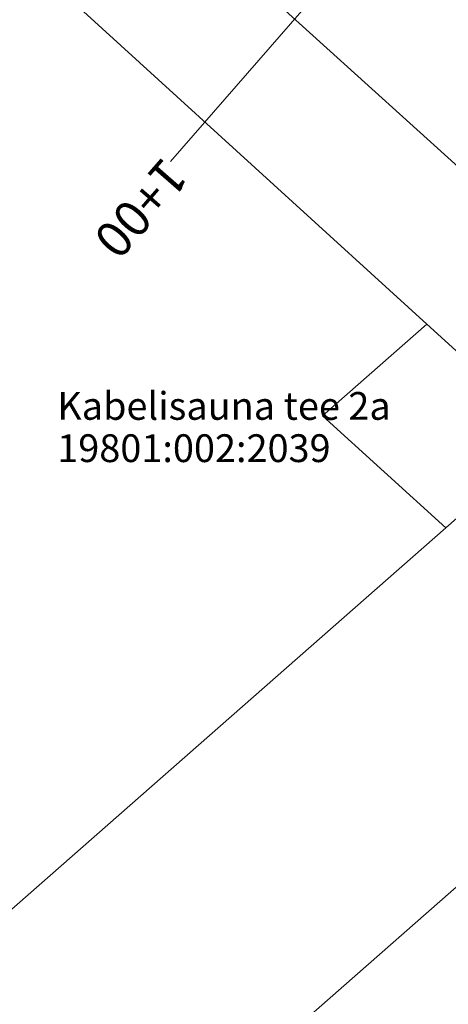
# Model space of a CAD drawing. Units: metres. Extents: x 533114 to 534079, y 6587221 to 6588450.
# Drawn here: x 533371 to 533386, y 6587979 to 6588014 of the extents above; entities that cross this region are included whole.
import ezdxf

# ---------------------------------------------------------------- set-up
doc = ezdxf.new("R2010")
doc.units = ezdxf.units.M
for name, color, linetype, lineweight in [('L_AADRESS', 7, 'Continuous', 0), ('TP-piketaaz', 7, 'Continuous', 0), ('TUNNUS', 7, 'Continuous', 0)]:
    doc.layers.add(name, color=color, linetype=linetype, lineweight=lineweight)
doc.layers.add('PIIR', color=32, linetype='Continuous')
doc.styles.add('romanc', font='romanc')
doc.styles.add('Style-LOW_RES_FILLED', font='LOW_RES_FILLED.shx')

msp = doc.modelspace()

# ---------------------------------------------------------------- linework, layer by layer
at = {"layer": 'PIIR', "color": 240, "linetype": 'Continuous', "lineweight": 0}
for points in [[(533587.62, 6588232.61), (533670.56, 6588172.61), (533663.69, 6588165.92), (533452.3, 6587957.86), (533448.24, 6587953.86), (533400.96, 6587995.71), (533376.65, 6588017.68), (533383.72, 6588024.88)], [(533315.17, 6588076.66), (533319.41, 6588080.08), (533319.44, 6588080.02), (533323.57, 6588072.58), (533327.71, 6588066.32), (533331.84, 6588060.65), (533335.98, 6588055.33), (533344.49, 6588046.47), (533376.65, 6588017.68), (533400.96, 6587995.71), (533397.19, 6587992.31), (533389.81, 6587999.08), (533385.37, 6588003.12), (533363.31, 6588023.19), (533335.79, 6588048.53), (533324.26, 6588061.31)], [(533322.33, 6587988.07), (533363.31, 6588023.19), (533385.37, 6588003.12), (533381.61, 6587999.82), (533386.05, 6587995.78), (533346.56, 6587961.11)], [(533381.61, 6587999.82), (533385.37, 6588003.12), (533389.81, 6587999.08), (533386.05, 6587995.78)], [(533138.92, 6587752.23), (533132.15, 6587759.57), (533397.19, 6587992.31), (533404.79, 6587985.62), (533370.71, 6587955.7), (533311.64, 6587903.84), (533285.79, 6587881.15), (533251.01, 6587850.62), (533217.99, 6587821.63), (533189.48, 6587796.6), (533169.18, 6587778.78)]]:
    msp.add_lwpolyline(points, close=True, dxfattribs=at)
msp.add_lwpolyline([(533212.34, 6587843.28), (533250.19, 6587876.51), (533225.44, 6587905.04), (533200.29, 6587934.03), (533209.46, 6587941.78), (533222.94, 6587926.23), (533259.21, 6587884.43), (533291.28, 6587912.59), (533314.51, 6587932.98), (533337.54, 6587953.19), (533301.39, 6587993.41), (533288.08, 6588008.22), (533297.25, 6588015.97), (533322.33, 6587988.07), (533346.56, 6587961.11), (533386.05, 6587995.78), (533389.81, 6587999.08), (533397.19, 6587992.31), (533132.15, 6587759.57)], dxfattribs=at)
at = {"layer": 'TP-piketaaz', "color": 9, "linetype": 'Continuous', "lineweight": 13, "flags": 128}
msp.add_lwpolyline([(533403.375, 6588040.22), (533376.139, 6588008.977)], dxfattribs=at)

# ---------------------------------------------------------------- texts
at = {"layer": 'L_AADRESS', "color": 240, "linetype": 'Continuous', "lineweight": 0, "style": 'romanc'}
msp.add_text('Kabelisauna tee 2a', height=1, dxfattribs=at).set_placement((533372.057, 6587999.673))
at = {"layer": 'TP-piketaaz', "color": 9, "linetype": 'Continuous', "lineweight": 13, "insert": (533376.246, 6588008.884), "char_height": 1.3, "attachment_point": 4, "rotation": 228.9189, "line_spacing_factor": 1.061538, "style": 'Style-LOW_RES_FILLED'}
msp.add_mtext('1+00', dxfattribs=at)
at = {"layer": 'TUNNUS', "color": 240, "linetype": 'Continuous', "lineweight": 0, "style": 'romanc'}
msp.add_text('19801:002:2039', height=1, dxfattribs=at).set_placement((533372.057, 6587998.152))

doc.saveas('drawing.dxf')
